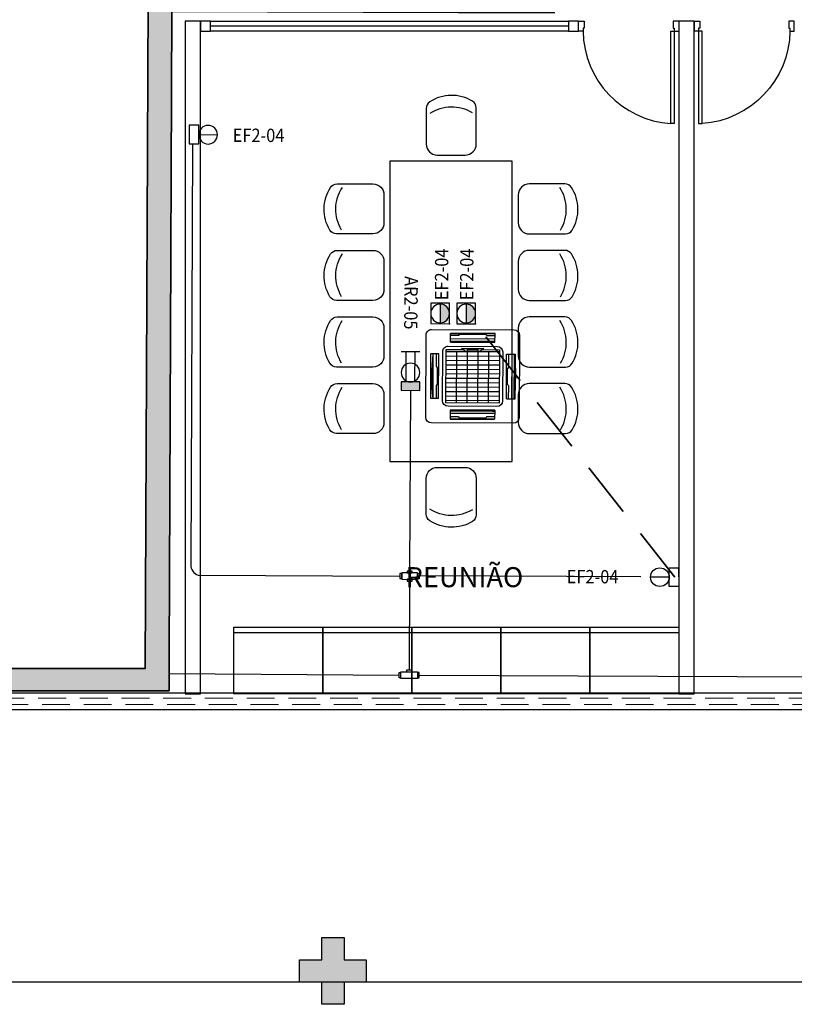
# Model space of a CAD drawing. Units: millimetres. Extents: x 2233 to 2916, y 1704 to 1847.
# Drawn here: x 2267 to 2274, y 1715 to 1723 of the extents above; entities that cross this region are included whole.
import ezdxf

# ---------------------------------------------------------------- set-up
doc = ezdxf.new("R2010")
doc.units = ezdxf.units.MM
for name, pattern in [('CONTINU', [0]), ('CONTINUO', [0]), ('DASHED', [0.75, 0.5, -0.25]), ('HIDDEN', [0.375, 0.25, -0.125])]:
    doc.linetypes.add(name, pattern=pattern)
for name, color, linetype in [('BASE ELETRICA', 253, 'Continuous'), ('BASE ELÉTRICA 2', 30, 'Continuous'), ('CONDULETE', 1, 'Continuous'), ('EVAPORADORA', 10, 'Continuous'), ('GRADES', 254, 'Continuous'), ('HACH', 254, 'Continuous'), ('Layout', 4, 'Continuous'), ('tex_serv', 2, 'Continuous'), ('TOMADAS', 3, 'Continuous')]:
    doc.layers.add(name, color=color, linetype=linetype)
for name, color, linetype, lineweight in [('ELETROCALHA', 170, 'CONTINU', 35), ('TUBUL. APARENTE', 5, 'aparente_LINE', 30), ('TUBULAÇÃO EMBUTIDA', 5, 'DASHED', 35)]:
    doc.layers.add(name, color=color, linetype=linetype, lineweight=lineweight)
doc.styles.add('ROMANS', font='romans', dxfattribs={"height": 0.2})
doc.styles.get("Standard").update_dxf_attribs({"font": 'arial.ttf'})
doc.linetypes.add('aparente_LINE', pattern='A,0.5,-0.2,["/",Standard,S=0.1,R=0,X=-0.1,Y=-0.05],-0.1', length=0.8)

# ---------------------------------------------------------------- blocks, each defined once
blk = doc.blocks.new('T220')
at = {"layer": 'TOMADAS', "linetype": 'Continuous', "lineweight": 25}
for p, q in [((3974.912, 1778.7109), (3975.08, 1778.7109)), ((3974.956, 1778.4514), (3974.956, 1778.7109)), ((3975.036, 1778.4514), (3975.036, 1778.7109))]:
    blk.add_line(p, q, dxfattribs=at)
blk.add_circle((3974.996, 1778.5253), 0.084, dxfattribs=at)
blk = doc.blocks.new('T220_EQPO')
at = {"layer": 'TOMADAS'}
h = blk.add_hatch(dxfattribs=at)
h.set_pattern_fill('ANGLE', color=256)
h.set_pattern_definition([(0, (0, 0), (0, 6.985), [5.08, -1.905]), (90, (0, 0), (-6.985, 4e-16), [5.08, -1.905])])
h.paths.add_polyline_path([(2606.0137, 1008.4881), (2606.0137, 1008.5645), (2605.8457, 1008.5645), (2605.8457, 1008.4881)])
h = blk.add_hatch(color=256, dxfattribs=at)
h.dxf.hatch_style = 1
h.paths.add_polyline_path([(2605.8457, 1008.5645), (2606.0137, 1008.5645), (2606.0137, 1008.4881), (2605.8457, 1008.4881)])
at = {"layer": 'TOMADAS', "elevation": 0}
blk.add_lwpolyline([(2605.8457, 1008.5645), (2606.0137, 1008.5645), (2606.0137, 1008.4881), (2605.8457, 1008.4881)], close=True, dxfattribs=at)
at = {"layer": 'TOMADAS'}
blk.add_blockref('T220', (-1369.0662, -769.8768), dxfattribs=at)
blk = doc.blocks.new('Condulete Tipo-X')
at = {"layer": 'CONDULETE'}
for p, q in [((-0.0822, 0.0329), (-0.0822, 0.0267)), ((-0.0822, 0.0267), (-0.0822, 0.0267)), ((-0.0822, 0.0267), (-0.0822, 0.0267)), ((-0.0822, -0.0205), (-0.0822, -0.0205)), ((-0.0822, -0.0205), (-0.0822, -0.0267)), ((-0.0822, -0.0267), (-0.0822, -0.0267)), ((-0.0822, -0.0267), (-0.0822, -0.0267)), ((-0.0822, -0.0267), (-0.0822, -0.0267)), ((-0.0822, -0.0267), (-0.0822, -0.0267))]:
    blk.add_line(p, q, dxfattribs=at)
for points in [[(-0.0822, 0.0267), (-0.0986, 0.0267), (-0.0986, -0.0205), (-0.0822, -0.0205)], [(-0.0822, 0.0329), (0.0657, 0.0329), (0.0657, -0.0267), (-0.0822, -0.0267)], [(-0.0318, 0.0493), (0.0154, 0.0493), (0.0154, 0.0329), (-0.0318, 0.0329)], [(0.0657, 0.0267), (0.0822, 0.0267), (0.0822, -0.0205), (0.0657, -0.0205)], [(-0.0318, -0.0267), (0.0154, -0.0267), (0.0154, -0.0431), (-0.0318, -0.0431)]]:
    blk.add_lwpolyline(points, close=True, dxfattribs=at)
blk = doc.blocks.new('Tom. Piso - 127V')
at = {"layer": 'TOMADAS'}
blk.add_hatch(color=256, dxfattribs=at).paths.add_polyline_path([(409.7385, 50.5704), (409.7385, 50.4024, 0.414214), (409.8225, 50.4864, 0.414214)])
blk.add_line((409.7385, 50.4024), (409.7385, 50.5704), dxfattribs=at)
at = {"layer": 'TOMADAS', "elevation": 0}
blk.add_lwpolyline([(409.6545, 50.4864), (409.6545, 50.5787), (409.8225, 50.5787), (409.8225, 50.3942), (409.6545, 50.3942), (409.6545, 50.5787)], dxfattribs=at)
at = {"layer": 'TOMADAS'}
blk.add_circle((409.7385, 50.4864), 0.084, dxfattribs=at)
blk.add_point((409.8225, 50.5787), dxfattribs=at)
blk = doc.blocks.new('Cassete 4Vias')
at = {"layer": 'EVAPORADORA'}
for p, q in [((1977.416, 1020.781), (1976.676, 1020.781)), ((1976.626, 1020.731), (1976.626, 1019.991)), ((1976.846, 1020.746), (1977.246, 1020.746)), ((1976.846, 1020.666), (1976.846, 1020.746)), ((1977.246, 1020.746), (1976.846, 1020.746)), ((1976.846, 1020.666), (1976.846, 1020.746)), ((1977.246, 1020.666), (1977.246, 1020.746)), ((1977.246, 1020.666), (1977.246, 1020.746)), ((1977.466, 1019.991), (1977.466, 1020.731)), ((1976.806, 1020.601), (1976.806, 1020.121)), ((1977.286, 1020.601), (1976.806, 1020.601)), ((1977.266, 1020.631), (1976.826, 1020.631)), ((1976.846, 1020.666), (1977.246, 1020.666)), ((1977.246, 1020.666), (1976.846, 1020.666)), ((1977.286, 1020.121), (1977.286, 1020.601)), ((1976.671, 1020.561), (1976.671, 1020.161)), ((1976.741, 1020.561), (1976.671, 1020.561)), ((1976.741, 1020.561), (1976.741, 1020.161)), ((1976.776, 1020.581), (1976.776, 1020.141)), ((1977.316, 1020.141), (1977.316, 1020.581)), ((1977.351, 1020.561), (1977.351, 1020.161)), ((1977.351, 1020.561), (1977.431, 1020.561)), ((1977.431, 1020.561), (1977.431, 1020.161)), ((1976.741, 1020.161), (1976.671, 1020.161)), ((1977.351, 1020.161), (1977.431, 1020.161)), ((1976.806, 1020.121), (1976.957, 1020.121)), ((1976.826, 1020.091), (1977.266, 1020.091)), ((1976.946, 1020.111), (1977.046, 1020.111)), ((1977.046, 1020.111), (1977.146, 1020.111)), ((1977.135, 1020.121), (1977.286, 1020.121)), ((1976.846, 1020.056), (1977.246, 1020.056)), ((1976.846, 1020.056), (1976.846, 1019.976)), ((1977.246, 1020.056), (1976.846, 1020.056)), ((1976.846, 1020.056), (1976.846, 1019.976)), ((1976.846, 1019.976), (1977.246, 1019.976)), ((1977.246, 1019.976), (1976.846, 1019.976)), ((1977.246, 1020.056), (1977.246, 1019.976)), ((1977.246, 1020.056), (1977.246, 1019.976)), ((1976.676, 1019.941), (1977.416, 1019.941))]:
    blk.add_line(p, q, dxfattribs=at)
for centre, radius, start, end in [((1976.676, 1020.731), 0.05, 90, 180), ((1977.416, 1020.731), 0.05, 0, 90), ((1976.826, 1020.581), 0.05, 90, 180), ((1977.266, 1020.581), 0.05, 0, 90), ((1976.826, 1020.141), 0.05, 180, 270), ((1977.0266, 1020.0335), 0.1118, 105.84368, 136.08384), ((1977.0655, 1020.0335), 0.1118, 43.91616, 74.15632), ((1977.266, 1020.141), 0.05, 270, 0), ((1976.676, 1019.991), 0.05, 180, 270), ((1977.416, 1019.991), 0.05, 270, 0)]:
    blk.add_arc(centre, radius, start, end, dxfattribs=at)
at = {"layer": 'GRADES'}
for p, q in [((1976.9208, 1020.726), (1976.846, 1020.726)), ((1977.246, 1020.696), (1976.846, 1020.696)), ((1976.9208, 1020.726), (1976.9268, 1020.736)), ((1977.1653, 1020.736), (1976.9268, 1020.736)), ((1977.1713, 1020.726), (1977.1653, 1020.736)), ((1977.246, 1020.726), (1977.1713, 1020.726)), ((1977.246, 1020.676), (1976.846, 1020.676)), ((1976.902, 1020.601), (1976.902, 1020.141)), ((1976.998, 1020.601), (1976.998, 1020.141)), ((1977.094, 1020.601), (1977.094, 1020.141)), ((1977.19, 1020.601), (1977.19, 1020.141)), ((1976.691, 1020.561), (1976.691, 1020.161)), ((1976.721, 1020.561), (1976.721, 1020.4462)), ((1977.286, 1020.581), (1976.806, 1020.581)), ((1977.286, 1020.541), (1976.806, 1020.541)), ((1977.371, 1020.561), (1977.371, 1020.4462)), ((1977.401, 1020.561), (1977.401, 1020.161)), ((1977.421, 1020.561), (1977.421, 1020.161)), ((1976.721, 1020.4462), (1976.731, 1020.4335)), ((1976.731, 1020.4335), (1976.731, 1020.2885)), ((1977.286, 1020.501), (1976.806, 1020.501)), ((1977.286, 1020.461), (1976.806, 1020.461)), ((1977.286, 1020.421), (1976.806, 1020.421)), ((1977.371, 1020.4462), (1977.361, 1020.4335)), ((1977.361, 1020.4335), (1977.361, 1020.2885)), ((1977.286, 1020.381), (1976.806, 1020.381)), ((1977.286, 1020.341), (1976.806, 1020.341)), ((1976.721, 1020.2758), (1976.731, 1020.2885)), ((1976.721, 1020.2758), (1976.721, 1020.161)), ((1977.286, 1020.301), (1976.806, 1020.301)), ((1977.286, 1020.261), (1976.806, 1020.261)), ((1977.371, 1020.2758), (1977.361, 1020.2885)), ((1977.371, 1020.2758), (1977.371, 1020.161)), ((1977.286, 1020.221), (1976.806, 1020.221)), ((1977.286, 1020.181), (1976.806, 1020.181)), ((1977.286, 1020.141), (1976.806, 1020.141)), ((1977.246, 1020.046), (1976.846, 1020.046)), ((1977.246, 1020.026), (1976.846, 1020.026)), ((1976.9208, 1019.996), (1976.846, 1019.996)), ((1976.9208, 1019.996), (1976.9268, 1019.986)), ((1977.1653, 1019.986), (1976.9268, 1019.986)), ((1977.1713, 1019.996), (1977.1653, 1019.986)), ((1977.246, 1019.996), (1977.1713, 1019.996))]:
    blk.add_line(p, q, dxfattribs=at)
blk.add_lwpolyline([(1976.996, 1020.1315), (1977.096, 1020.1315), (1977.096, 1020.1189), (1976.996, 1020.1189)], close=True, dxfattribs=at)
for centre, start, end in [((1977.046, 1022.671), 264.27519, 275.72481), ((1978.686, 1020.361), 174.27519, 185.72481), ((1975.426, 1020.361), 354.27519, 5.72481), ((1977.046, 1018.051), 84.27519, 95.72481)]:
    blk.add_arc(centre, 2.005, start, end, dxfattribs=at)
blk = doc.blocks.new('CONDULETE T')
at = {"layer": 'CONDULETE'}
for p, q in [((-271.1613, 173.0841), (-271.1613, 173.1314)), ((-271.1613, 173.1314), (-271.1449, 173.1314)), ((-270.997, 173.1375), (-271.1449, 173.1375)), ((-271.1449, 173.1375), (-271.1449, 173.1314)), ((-271.1449, 173.1375), (-271.1449, 173.0841)), ((-271.1449, 173.1314), (-271.1449, 173.1314)), ((-271.1449, 173.1314), (-271.1449, 173.1314)), ((-271.0946, 173.1375), (-271.0946, 173.1539)), ((-271.0946, 173.1539), (-271.0474, 173.1539)), ((-271.0474, 173.1539), (-271.0474, 173.1375)), ((-270.997, 173.078), (-270.997, 173.1375)), ((-270.9806, 173.1314), (-270.997, 173.1314)), ((-270.9806, 173.0841), (-270.9806, 173.1314)), ((-271.1449, 173.0841), (-271.1613, 173.0841)), ((-271.1449, 173.0841), (-271.1449, 173.0841)), ((-271.1449, 173.0841), (-271.1449, 173.078)), ((-271.1449, 173.078), (-271.1449, 173.078)), ((-271.1449, 173.078), (-271.1449, 173.078)), ((-271.1449, 173.078), (-271.1449, 173.078)), ((-271.1449, 173.078), (-271.1449, 173.078)), ((-271.1449, 173.078), (-270.997, 173.078)), ((-270.997, 173.0841), (-270.9806, 173.0841))]:
    blk.add_line(p, q, dxfattribs=at)
blk = doc.blocks.new('Tom. Comum -127V 10A  Cond.(Baixa)')
at = {"layer": 'TOMADAS', "linetype": 'Continuous', "lineweight": 25}
blk.add_line((99.8046, 152.613), (99.8046, 152.781), dxfattribs=at)
blk.add_lwpolyline([(99.7206, 152.613), (99.8886, 152.613), (99.8886, 152.5277), (99.7206, 152.5277)], close=True, dxfattribs=at)
blk.add_circle((99.8046, 152.697), 0.084, dxfattribs=at)
blk = doc.blocks.new('BLOCOPILARES')
at = {"layer": 'BASE ELÉTRICA 2', "linetype": 'Continuous'}
blk.add_polyline3d([(673128.1879, 7696347.5003, 0), (673128.3879, 7696347.5003, 0), (673128.3879, 7696347.7003, 0), (673128.5879, 7696347.7003, 0), (673128.5879, 7696347.5003, 0), (673128.7879, 7696347.5003, 0), (673128.7879, 7696347.3003, 0), (673128.5879, 7696347.3003, 0), (673128.5879, 7696347.1003, 0), (673128.3879, 7696347.1003, 0), (673128.3879, 7696347.3003, 0), (673128.1879, 7696347.3003, 0)], close=True, dxfattribs=at)
blk = doc.blocks.new('SOPILARES')
at = {"layer": 'BASE ELÉTRICA 2', "lineweight": 5}
blk.add_blockref('BLOCOPILARES', (-563676.8931, -7770101.2012), dxfattribs=at)
blk = doc.blocks.new('Paredes')
at = {"layer": 'BASE ELETRICA', "linetype": 'HIDDEN', "lineweight": 5}
blk.add_lwpolyline([(654.8531, 282.1488), (626.8883, 282.1488), (626.8883, 282.093), (654.8531, 282.093)], close=True, dxfattribs=at)
at = {"layer": 'BASE ELÉTRICA 2', "linetype": 'CONTINUO'}
for p, q in [((634.003, 282.1962), (655.0033, 282.1962)), ((626.8883, 282.0462), (655.1533, 282.0462))]:
    blk.add_line(p, q, dxfattribs=at)
blk = doc.blocks.new('heahaeh')
at = {"layer": 'BASE ELETRICA'}
blk.add_ellipse((0.8814, -0.0829), major_axis=(-0.5807, 0.6108), ratio=0.991605, start_param=0.823309, end_param=2.318284, dxfattribs=at)
at = {"layer": 'BASE ELÉTRICA 2'}
for p, q in [((0.003, 0), (0.053, 0)), ((0.003, -0.09), (0.003, 0)), ((0.053, 0), (0.053, -0.0629)), ((0.853, 0), (0.853, -0.0629)), ((0.903, 0), (0.853, 0)), ((0.903, 0), (0.903, -0.09)), ((0.053, -0.0629), (0.0425, -0.0629)), ((0.0425, -0.0629), (0.0425, -0.09)), ((0.853, -0.0629), (0.8635, -0.0629)), ((0.8635, -0.0629), (0.8635, -0.09)), ((0.0425, -0.09), (0.003, -0.09)), ((0.832, -0.9204), (0.832, -0.09)), ((0.832, -0.09), (0.8635, -0.09)), ((0.8635, -0.09), (0.903, -0.09)), ((0.8635, -0.09), (0.8635, -0.9204)), ((0.8635, -0.9204), (0.832, -0.9204)), ((0.8635, -0.9204), (0.832, -0.9204))]:
    blk.add_line(p, q, dxfattribs=at)
blk = doc.blocks.new('575')
at = {"color": 0}
for p, q in [((-22.5, 42.07), (-22.5, 10)), ((22.5, 10), (22.5, 42.58)), ((-12.5, 0), (12.5, 0))]:
    blk.add_line(p, q, dxfattribs=at)
for centre, radius, start, end in [((0.4, 17.62), 36.17, 58.83067, 123.04376), ((-15.5, 42.07), 7, 123.04376, 180), ((15.5, 42.58), 7, 0, 58.83067), ((0.4, 7.11), 36.17, 58.83067, 123.04376), ((-12.5, 10), 10, 180, 270), ((12.5, 10), 10, 270, 0)]:
    blk.add_arc(centre, radius, start, end, dxfattribs=at)
blk = doc.blocks.new('AB')
at = {"layer": 'BASE ELETRICA'}
blk.add_line((0, 0.55), (-0.8, 0.55), dxfattribs=at)
blk.add_lwpolyline([(-0.8, 0.6), (0, 0.6), (0, 0), (-0.8, 0)], close=True, dxfattribs=at)
blk = doc.blocks.new('BASE INT.')
at = {"layer": 'BASE ELETRICA'}
blk.add_hatch(color=256, dxfattribs=at).paths.add_polyline_path([(4050.813, 1505.8911), (4050.613, 1505.8911), (4050.613, 1505.6911), (4050.413, 1505.6911), (4050.413, 1505.8911), (4050.213, 1505.8911), (4050.213, 1506.0911), (4050.413, 1506.0911), (4050.413, 1506.2911), (4050.613, 1506.2911), (4050.613, 1506.0911), (4050.813, 1506.0911)])
blk.add_line((4052.6328, 1514.4861), (4049.413, 1514.4861, 0), dxfattribs=at)
at = {"layer": 'BASE ELETRICA', "linetype": 'Continuous', "elevation": 0}
blk.add_lwpolyline([(4052.1258, 1513.273), (4051.0258, 1513.2731), (4051.0257, 1510.5731), (4052.1257, 1510.573)], close=True, dxfattribs=at)
at = {"layer": 'BASE ELETRICA', "linetype": 'CONTINUO'}
blk.add_lwpolyline([(4068.5645, 1505.8903), (4023.2126, 1505.8901), (4023.2126, 1510.0912)], dxfattribs=at)
at = {"layer": 'BASE ELÉTRICA 2', "elevation": 0}
for points in [[(4049.183, 1508.4824), (4049.323, 1508.4824), (4049.323, 1514.5311), (4049.183, 1514.531)], [(4049.413, 1514.4411), (4049.413, 1514.5311), (4049.323, 1514.5311), (4049.323, 1514.4411)]]:
    blk.add_lwpolyline(points, close=True, dxfattribs=at)
at = {"layer": 'BASE ELÉTRICA 2'}
for points in [[(4049.413, 1514.4411), (4049.413, 1514.5311), (4052.633, 1514.5311), (4052.6328, 1514.4411)], [(4052.723, 1514.4411), (4052.723, 1514.5311), (4052.633, 1514.5311), (4052.633, 1514.4411)], [(4053.623, 1508.4824), (4053.763, 1508.4824), (4053.763, 1514.5312), (4053.623, 1514.5311)]]:
    blk.add_lwpolyline(points, close=True, dxfattribs=at)
at = {"layer": 'BASE ELETRICA'}
for name, p in [('Paredes', (3408.2595, 1226.2949)), ('heahaeh', (4052.72, 1514.5311)), ('AB', (4050.423, 1508.4825)), ('AB', (4051.223, 1508.4825)), ('AB', (4052.023, 1508.4825)), ('AB', (4052.823, 1508.4825)), ('AB', (4053.623, 1508.4825))]:
    blk.add_blockref(name, p, dxfattribs=at)
at = {"layer": 'BASE ELETRICA', "xscale": -1}
blk.add_blockref('heahaeh', (4054.666, 1514.5311), dxfattribs=at)
at = {"layer": 'BASE ELETRICA'}
for p, xscale, yscale, zscale, rotation in [((4051.577, 1513.3268, 0), 0.009999999928785929, 0.009999999928785929, 0.009999999928785929, 0.008094759860188457), ((4050.9721, 1512.8439, 0), -0.009999999928785927, 0.009999999928785927, 0.009999999928785927, 89.98809511195289), ((4052.1794, 1512.8439, 0), 0.009999999928785929, 0.009999999928785929, 0.009999999928785929, 270.0080947598602), ((4050.9721, 1512.2453, 0), -0.009999999928785927, 0.009999999928785927, 0.009999999928785927, 89.98809511195289), ((4052.1794, 1512.2453, 0), 0.009999999928785929, 0.009999999928785929, 0.009999999928785929, 270.0080947598602), ((4050.972, 1511.6468, 0), -0.009999999928785927, 0.009999999928785927, 0.009999999928785927, 89.98809511195289), ((4052.1795, 1511.6467, 0), 0.009999999928785929, 0.009999999928785929, 0.009999999928785929, 270.0080947598602), ((4050.972, 1511.0482, 0), -0.009999999928785927, 0.009999999928785927, 0.009999999928785927, 89.98809511195289), ((4052.1794, 1511.0482, 0), 0.009999999928785929, 0.009999999928785929, 0.009999999928785929, 270.0080947598602), ((4051.5769, 1510.5193, 0), -0.009999999928785927, 0.009999999928785927, 0.009999999928785927, 179.9880951119529)]:
    blk.add_blockref('575', p, dxfattribs=dict(at, xscale=xscale, yscale=yscale, zscale=zscale, rotation=rotation))
at = {"layer": 'BASE ELÉTRICA 2', "rotation": 180}
blk.add_blockref('SOPILARES', (113502.1079, -72247.8098), dxfattribs=at)
at = {"layer": 'BASE ELETRICA', "insert": (4051.6959, 1509.5321, 0), "char_height": 0.18, "attachment_point": 5, "style": 'ROMANS'}
blk.add_mtext_dynamic_manual_height_columns('REUNIÃO', width=7.113472, gutter_width=7.2997, heights=[0], dxfattribs=at)

msp = doc.modelspace()

# ---------------------------------------------------------------- hatches: boundary and pattern name
at = {"layer": 'HACH'}
h = msp.add_hatch(color=256, dxfattribs=at)
h.dxf.hatch_style = 1
h.paths.add_polyline_path([(2268.7924, 1717.6676), (2268.8175, 1723.4622), (2272.2562, 1723.452), (2272.2575, 1723.7471), (2272.3179, 1737.6619), (2282.7936, 1737.6164), (2282.7392, 1732.7086), (2282.9392, 1732.7071), (2282.9936, 1737.6155), (2282.9945, 1737.8155), (2262.0335, 1737.9065), (2262.0326, 1737.7065), (2272.1179, 1737.6627), (2272.0571, 1723.6547), (2268.603, 1723.665), (2268.6026, 1723.5581), (2268.5763, 1717.5556), (2255.0344, 1717.5556), (2255.0344, 1717.3556), (2268.7913, 1717.3556)])

# ---------------------------------------------------------------- linework, layer by layer
at = {"layer": 'ELETROCALHA'}
msp.add_lwpolyline([(2268.7924, 1717.6676), (2268.7913, 1717.3556), (2255.0344, 1717.3556), (2255.0344, 1717.5556), (2268.5763, 1717.5556), (2268.6026, 1723.5581), (2268.6026, 1723.5581), (2268.603, 1723.665), (2272.0571, 1723.6547), (2272.1179, 1737.6627), (2262.0326, 1737.7065), (2262.0335, 1737.9065), (2282.9945, 1737.8155), (2282.9936, 1737.6155), (2282.9392, 1732.7071), (2282.7392, 1732.7086), (2282.7936, 1737.6164), (2272.3179, 1737.6619), (2272.2575, 1723.7471), (2272.2562, 1723.452), (2268.8175, 1723.4622), (2268.7924, 1717.6676)], dxfattribs=at)
at = {"layer": 'TUBUL. APARENTE', "linetype": 'ByBlock', "ltscale": 7.5}
for p, q in [((2269.0021, 1722.2721), (2268.9854, 1718.4894)), ((2270.962, 1720.0563), (2270.955, 1718.4338, 0)), ((2269.0536, 1718.3959), (2270.8677, 1718.3863, 0)), ((2273.0331, 1718.3786), (2271.0419, 1718.3872, 0)), ((2270.9546, 1718.3414, 0), (2270.9511, 1717.5411, 0)), ((2268.7918, 1717.5116), (2270.8606, 1717.4953, 0)), ((2271.0413, 1717.4945, 0), (2275.3462, 1717.4758, 0))]:
    msp.add_line(p, q, dxfattribs=at)
msp.add_arc((2269.0818, 1718.488), 0.0964, 179.17373, 252.9907, dxfattribs=at)
at = {"layer": 'TUBULAÇÃO EMBUTIDA'}
msp.add_line((2273.3409, 1718.3772), (2271.547, 1720.6546), dxfattribs=at)

# ---------------------------------------------------------------- block references
at = {"xscale": -1}
for name, p, rotation in [('Cassete 4Vias', (298.9254, 2749.121), 179.7511486377764), ('CONDULETE T', (1999.1306, 1545.5662, 0), 359.7511486377763)]:
    msp.add_blockref(name, p, dxfattribs=dict(at, rotation=rotation))
at = {"layer": 'CONDULETE', "xscale": -0.9642668451136496, "yscale": 0.9642668451136495, "zscale": 0.9642668451136495, "rotation": 359.7511486377763}
msp.add_blockref('Condulete Tipo-X', (2270.9469, 1718.383, 0), dxfattribs=at)
at = {"layer": 'Layout'}
msp.add_blockref('BASE INT.', (-1780.2483, 208.8445), dxfattribs=at)
at = {"layer": 'TOMADAS', "xscale": -1}
for name, p, rotation in [('Tom. Comum -127V 10A  Cond.(Baixa)', (2116.013, 1623.2151, 0), 269.7511486377764), ('Tom. Piso - 127V', (1861.7137, 1773.0137), 179.7511486377764), ('Tom. Piso - 127V', (1861.9481, 1773.0127), 179.7511486377764)]:
    msp.add_blockref(name, p, dxfattribs=dict(at, rotation=rotation))
at = {"layer": 'TOMADAS', "rotation": 90.24885136222362}
msp.add_blockref('Tom. Comum -127V 10A  Cond.(Baixa)', (2426.3344, 1619.236), dxfattribs=at)
at = {"layer": 'TUBULAÇÃO EMBUTIDA', "linetype": 'ByBlock', "xscale": -1, "rotation": 359.7511486377016}
msp.add_blockref('T220_EQPO', (4872.4871, 700.2595), dxfattribs=at)

# ---------------------------------------------------------------- texts
at = {"layer": 'tex_serv', "style": 'ROMANS', "width": 0.9}
for s, rotation, p in [('EF2-04', 359.75105, (2269.3635, 1722.2908, 1)), ('EF2-04', 89.75105, (2271.3015, 1720.867, 1)), ('EF2-04', 89.75105, (2271.5277, 1720.866, 1)), ('AR2-05', 269.34219, (2270.9099, 1721.084, 1)), ('EF2-04', 359.75105, (2272.3679, 1718.322, 1))]:
    msp.add_text(s, height=0.12, rotation=rotation, dxfattribs=at).set_placement(p)

doc.saveas('drawing.dxf')
